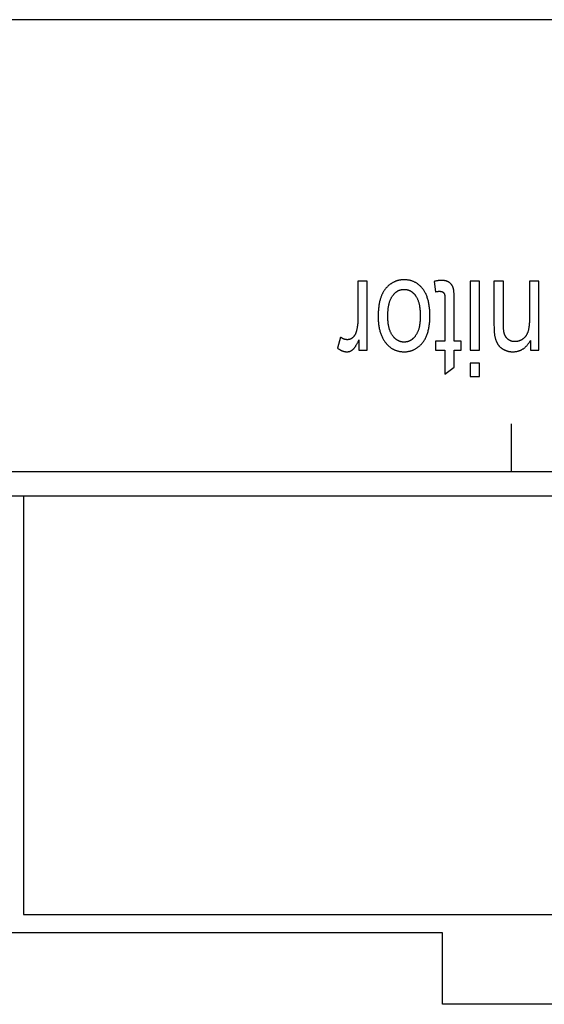
# Model space of a CAD drawing. Units: millimetres. Extents: x 1562 to 5297, y -795 to 1846.
# Drawn here: x 2407 to 2418, y -102 to -81 of the extents above; entities that cross this region are included whole.
import ezdxf

# ---------------------------------------------------------------- set-up
doc = ezdxf.new("R2010")
doc.units = ezdxf.units.MM
doc.header["$LTSCALE"] = 23.1
doc.layers.get('0').update_dxf_attribs({"linetype": 'CONTINUOUS'})

msp = doc.modelspace()

# ---------------------------------------------------------------- linework, layer by layer
at = {"linetype": 'Continuous'}
for p, q in [((2485.612, -81.334), (1988.412, -81.334)), ((2414.042, -86.834), (2413.846, -86.834)), ((2414.042, -88.283), (2414.042, -86.834)), ((2415.447, -86.837), (2415.475, -87.054)), ((2416.4, -86.834), (2416.203, -86.834)), ((2416.203, -86.834), (2416.203, -88.283)), ((2416.4, -88.283), (2416.4, -86.834)), ((2416.899, -86.834), (2416.702, -86.834)), ((2416.702, -86.834), (2416.702, -87.738)), ((2416.899, -87.731), (2416.899, -86.834)), ((2417.644, -86.834), (2417.448, -86.834)), ((2417.644, -88.283), (2417.644, -86.834)), ((2415.673, -87.234), (2415.673, -88.092)), ((2415.868, -88.092), (2415.868, -87.246)), ((2413.48, -88.009), (2413.413, -88.237)), ((2413.866, -88.064), (2413.866, -88.283)), ((2415.673, -88.092), (2415.475, -88.092)), ((2415.475, -88.092), (2415.475, -88.283)), ((2416.012, -88.092), (2415.868, -88.092)), ((2416.012, -88.283), (2416.012, -88.092)), ((2417.467, -88.077), (2417.467, -88.283)), ((2413.866, -88.283), (2414.042, -88.283)), ((2415.475, -88.283), (2415.673, -88.283)), ((2415.673, -88.283), (2415.673, -88.789)), ((2415.868, -88.283), (2416.012, -88.283)), ((2415.868, -88.642), (2415.868, -88.283)), ((2416.203, -88.283), (2416.4, -88.283)), ((2417.467, -88.283), (2417.644, -88.283)), ((2416.4, -88.552), (2416.203, -88.552)), ((2416.203, -88.552), (2416.203, -88.834)), ((2416.4, -88.834), (2416.4, -88.552)), ((2415.673, -88.789), (2415.868, -88.642)), ((2416.203, -88.834), (2416.4, -88.834)), ((2417.072, -90.834), (2417.072, -89.834)), ((2289.842, -90.834), (2440.012, -90.834)), ((2353.806, -91.348), (2440.012, -91.348)), ((2406.822, -91.348), (2406.822, -100.148)), ((2406.822, -100.148), (2427.422, -100.148)), ((2415.622, -100.534), (2289.842, -100.534)), ((2415.622, -102.034), (2415.622, -100.534)), ((2418.622, -102.034), (2415.622, -102.034))]:
    msp.add_line(p, q, dxfattribs=at)
for points in [[(2413.846, -86.834), (2413.846, -87.602), (2413.846, -87.62), (2413.845, -87.638), (2413.845, -87.656), (2413.844, -87.673), (2413.843, -87.69), (2413.841, -87.707), (2413.84, -87.724), (2413.838, -87.741), (2413.836, -87.757), (2413.834, -87.773), (2413.831, -87.789), (2413.829, -87.804), (2413.826, -87.82), (2413.823, -87.835), (2413.82, -87.85), (2413.817, -87.865), (2413.813, -87.879)], [(2414.533, -86.89), (2414.524, -86.897), (2414.515, -86.904), (2414.511, -86.907), (2414.506, -86.911), (2414.497, -86.918), (2414.489, -86.925), (2414.48, -86.933), (2414.472, -86.94), (2414.464, -86.948), (2414.456, -86.956), (2414.448, -86.965), (2414.44, -86.973), (2414.433, -86.982), (2414.425, -86.991), (2414.418, -87), (2414.411, -87.01), (2414.404, -87.019), (2414.397, -87.029), (2414.39, -87.039), (2414.384, -87.049), (2414.377, -87.06), (2414.371, -87.071), (2414.365, -87.082), (2414.359, -87.093), (2414.354, -87.104), (2414.348, -87.116), (2414.343, -87.128), (2414.338, -87.139)], [(2414.813, -86.802), (2414.802, -86.802), (2414.791, -86.802), (2414.781, -86.803), (2414.77, -86.804), (2414.759, -86.805), (2414.749, -86.806), (2414.738, -86.807), (2414.728, -86.809), (2414.723, -86.81), (2414.718, -86.811), (2414.707, -86.813), (2414.697, -86.816), (2414.687, -86.818), (2414.677, -86.821), (2414.667, -86.824), (2414.657, -86.828), (2414.647, -86.831), (2414.637, -86.835), (2414.627, -86.839), (2414.617, -86.843), (2414.607, -86.848), (2414.598, -86.852), (2414.588, -86.857), (2414.578, -86.863), (2414.569, -86.868), (2414.559, -86.874), (2414.549, -86.88), (2414.54, -86.886), (2414.533, -86.89)], [(2415.207, -86.996), (2415.198, -86.985), (2415.189, -86.974), (2415.179, -86.963), (2415.17, -86.953), (2415.16, -86.943), (2415.151, -86.933), (2415.141, -86.924), (2415.131, -86.915), (2415.121, -86.907), (2415.111, -86.899), (2415.101, -86.891), (2415.09, -86.884), (2415.08, -86.876), (2415.069, -86.87), (2415.058, -86.863), (2415.047, -86.857), (2415.036, -86.851), (2415.025, -86.846), (2415.013, -86.841), (2415.002, -86.836), (2414.99, -86.832), (2414.978, -86.827), (2414.966, -86.823), (2414.954, -86.82), (2414.941, -86.817), (2414.929, -86.814), (2414.916, -86.811), (2414.903, -86.809), (2414.89, -86.807), (2414.876, -86.805), (2414.862, -86.804), (2414.848, -86.803), (2414.834, -86.802), (2414.82, -86.802), (2414.813, -86.802)], [(2415.595, -86.815), (2415.589, -86.815), (2415.582, -86.816), (2415.575, -86.816), (2415.568, -86.816), (2415.561, -86.817), (2415.553, -86.818), (2415.546, -86.818), (2415.538, -86.819), (2415.529, -86.821), (2415.521, -86.822), (2415.512, -86.823), (2415.503, -86.825), (2415.493, -86.827), (2415.483, -86.829), (2415.472, -86.831), (2415.461, -86.834), (2415.45, -86.836), (2415.447, -86.837)], [(2415.761, -86.858), (2415.757, -86.855), (2415.753, -86.852), (2415.748, -86.849), (2415.744, -86.847), (2415.739, -86.844), (2415.735, -86.842), (2415.73, -86.84), (2415.725, -86.838), (2415.719, -86.836), (2415.714, -86.834), (2415.709, -86.832), (2415.703, -86.83), (2415.697, -86.828), (2415.691, -86.826), (2415.685, -86.825), (2415.679, -86.824), (2415.673, -86.822), (2415.666, -86.821), (2415.66, -86.82), (2415.653, -86.819), (2415.646, -86.818), (2415.638, -86.817), (2415.631, -86.817), (2415.623, -86.816), (2415.616, -86.816), (2415.608, -86.815), (2415.599, -86.815), (2415.595, -86.815)], [(2415.845, -86.968), (2415.843, -86.963), (2415.841, -86.958), (2415.839, -86.954), (2415.837, -86.949), (2415.835, -86.945), (2415.833, -86.94), (2415.831, -86.936), (2415.829, -86.931), (2415.827, -86.929), (2415.826, -86.927), (2415.824, -86.923), (2415.821, -86.919), (2415.818, -86.915), (2415.816, -86.911), (2415.813, -86.907), (2415.81, -86.903), (2415.807, -86.899), (2415.804, -86.896), (2415.8, -86.892), (2415.797, -86.888), (2415.794, -86.885), (2415.79, -86.881), (2415.787, -86.878), (2415.783, -86.875), (2415.779, -86.871), (2415.775, -86.868), (2415.771, -86.865), (2415.767, -86.862), (2415.763, -86.859), (2415.761, -86.858)], [(2417.448, -86.834), (2417.448, -87.635), (2417.447, -87.658), (2417.447, -87.679), (2417.446, -87.7), (2417.445, -87.719), (2417.443, -87.738), (2417.442, -87.756), (2417.44, -87.773), (2417.438, -87.789), (2417.436, -87.805), (2417.433, -87.82), (2417.43, -87.835), (2417.428, -87.848), (2417.425, -87.861), (2417.421, -87.874), (2417.418, -87.886), (2417.415, -87.897), (2417.411, -87.908), (2417.407, -87.918), (2417.403, -87.928), (2417.399, -87.937), (2417.395, -87.946), (2417.39, -87.955), (2417.386, -87.963), (2417.381, -87.971), (2417.377, -87.978), (2417.372, -87.985), (2417.367, -87.991), (2417.362, -87.997), (2417.357, -88.003)], [(2414.338, -87.139), (2414.333, -87.152), (2414.328, -87.166), (2414.323, -87.18), (2414.318, -87.195), (2414.313, -87.21), (2414.309, -87.226), (2414.304, -87.243), (2414.3, -87.26), (2414.297, -87.278), (2414.293, -87.297), (2414.29, -87.316), (2414.286, -87.336), (2414.284, -87.357), (2414.281, -87.378), (2414.279, -87.401), (2414.276, -87.424), (2414.275, -87.447), (2414.273, -87.472), (2414.272, -87.497), (2414.271, -87.524), (2414.271, -87.551), (2414.27, -87.579), (2414.27, -87.579)], [(2414.472, -87.567), (2414.472, -87.561), (2414.473, -87.538), (2414.473, -87.515), (2414.474, -87.493), (2414.475, -87.472), (2414.477, -87.452), (2414.479, -87.432), (2414.481, -87.413), (2414.483, -87.394), (2414.486, -87.376), (2414.489, -87.359), (2414.492, -87.342), (2414.495, -87.326), (2414.499, -87.311), (2414.502, -87.296), (2414.506, -87.281), (2414.511, -87.267), (2414.515, -87.254), (2414.52, -87.241), (2414.525, -87.228), (2414.53, -87.216), (2414.535, -87.204), (2414.54, -87.193), (2414.546, -87.182), (2414.552, -87.172), (2414.557, -87.162), (2414.564, -87.152), (2414.57, -87.143)], [(2414.57, -87.143), (2414.572, -87.141), (2414.578, -87.132), (2414.584, -87.124), (2414.59, -87.117), (2414.596, -87.109), (2414.602, -87.102), (2414.608, -87.095), (2414.615, -87.089), (2414.621, -87.083), (2414.627, -87.077), (2414.634, -87.071), (2414.64, -87.066), (2414.646, -87.061), (2414.653, -87.056), (2414.66, -87.051), (2414.666, -87.047), (2414.673, -87.042), (2414.68, -87.038), (2414.686, -87.035), (2414.693, -87.031), (2414.7, -87.028), (2414.707, -87.025), (2414.714, -87.022), (2414.721, -87.019), (2414.725, -87.018), (2414.728, -87.017), (2414.736, -87.014), (2414.743, -87.012), (2414.75, -87.011), (2414.758, -87.009), (2414.765, -87.008), (2414.773, -87.006), (2414.781, -87.005), (2414.789, -87.005), (2414.797, -87.004), (2414.805, -87.004), (2414.813, -87.004)], [(2414.813, -87.004), (2414.821, -87.004), (2414.83, -87.004), (2414.838, -87.005), (2414.846, -87.005), (2414.854, -87.006), (2414.862, -87.008), (2414.869, -87.009), (2414.877, -87.011), (2414.885, -87.012), (2414.892, -87.014), (2414.899, -87.017), (2414.907, -87.019), (2414.914, -87.022), (2414.921, -87.025), (2414.928, -87.028), (2414.935, -87.031), (2414.942, -87.034), (2414.949, -87.038), (2414.955, -87.042), (2414.962, -87.046), (2414.969, -87.051), (2414.975, -87.055), (2414.982, -87.06), (2414.988, -87.065), (2414.995, -87.07), (2415.001, -87.076), (2415.007, -87.082), (2415.014, -87.088), (2415.02, -87.094), (2415.026, -87.101), (2415.032, -87.108), (2415.038, -87.115), (2415.044, -87.122), (2415.05, -87.13), (2415.056, -87.138), (2415.058, -87.141)], [(2415.058, -87.141), (2415.064, -87.15), (2415.07, -87.16), (2415.076, -87.17), (2415.082, -87.18), (2415.087, -87.191), (2415.093, -87.202), (2415.098, -87.214), (2415.103, -87.225), (2415.108, -87.238), (2415.112, -87.251), (2415.117, -87.264), (2415.121, -87.278), (2415.125, -87.292), (2415.128, -87.307), (2415.132, -87.322), (2415.135, -87.338), (2415.138, -87.354), (2415.141, -87.371), (2415.144, -87.389), (2415.146, -87.407), (2415.148, -87.425), (2415.15, -87.445), (2415.152, -87.465), (2415.153, -87.486), (2415.154, -87.507), (2415.154, -87.529), (2415.154, -87.552), (2415.154, -87.559)], [(2415.356, -87.559), (2415.356, -87.544), (2415.356, -87.515), (2415.355, -87.488), (2415.354, -87.461), (2415.352, -87.435), (2415.35, -87.41), (2415.347, -87.386), (2415.344, -87.362), (2415.341, -87.339), (2415.337, -87.317), (2415.333, -87.295), (2415.329, -87.274), (2415.324, -87.253), (2415.319, -87.233), (2415.314, -87.214), (2415.308, -87.195), (2415.302, -87.177), (2415.296, -87.16), (2415.289, -87.142), (2415.282, -87.126), (2415.275, -87.11), (2415.268, -87.094), (2415.26, -87.079), (2415.252, -87.064), (2415.243, -87.05), (2415.235, -87.036), (2415.226, -87.022), (2415.217, -87.009), (2415.207, -86.996)], [(2415.475, -87.054), (2415.476, -87.054), (2415.483, -87.053), (2415.49, -87.051), (2415.497, -87.05), (2415.503, -87.049), (2415.51, -87.048), (2415.516, -87.048), (2415.522, -87.047), (2415.527, -87.046), (2415.533, -87.046), (2415.538, -87.045), (2415.543, -87.045), (2415.548, -87.045), (2415.553, -87.045), (2415.557, -87.045), (2415.562, -87.045)], [(2415.562, -87.045), (2415.563, -87.045), (2415.566, -87.045), (2415.57, -87.045), (2415.573, -87.045), (2415.576, -87.045), (2415.579, -87.045), (2415.582, -87.046), (2415.585, -87.046), (2415.588, -87.046), (2415.591, -87.047), (2415.594, -87.047), (2415.596, -87.048), (2415.599, -87.048), (2415.601, -87.049), (2415.603, -87.049), (2415.606, -87.05), (2415.608, -87.051), (2415.61, -87.052), (2415.612, -87.052), (2415.614, -87.053), (2415.616, -87.054), (2415.618, -87.055), (2415.62, -87.056), (2415.622, -87.057), (2415.623, -87.058), (2415.625, -87.059), (2415.626, -87.06), (2415.628, -87.061), (2415.629, -87.062)], [(2415.629, -87.062), (2415.631, -87.063), (2415.632, -87.064), (2415.634, -87.065), (2415.635, -87.067), (2415.637, -87.068), (2415.638, -87.069), (2415.64, -87.071), (2415.641, -87.073), (2415.643, -87.074), (2415.644, -87.076), (2415.646, -87.077), (2415.647, -87.079), (2415.648, -87.081), (2415.649, -87.082), (2415.651, -87.084), (2415.652, -87.086), (2415.653, -87.088), (2415.654, -87.09), (2415.655, -87.092), (2415.656, -87.093), (2415.657, -87.095), (2415.658, -87.097), (2415.659, -87.099), (2415.66, -87.101), (2415.661, -87.104), (2415.662, -87.106), (2415.663, -87.108), (2415.663, -87.11)], [(2415.663, -87.11), (2415.664, -87.112), (2415.665, -87.115), (2415.666, -87.118), (2415.666, -87.122), (2415.667, -87.126), (2415.668, -87.131), (2415.668, -87.137), (2415.669, -87.143), (2415.67, -87.149), (2415.67, -87.157), (2415.671, -87.165), (2415.671, -87.174), (2415.672, -87.184), (2415.672, -87.195), (2415.673, -87.207), (2415.673, -87.22), (2415.673, -87.234)], [(2415.868, -87.246), (2415.868, -87.217), (2415.868, -87.19), (2415.867, -87.165), (2415.866, -87.142), (2415.865, -87.121), (2415.864, -87.102), (2415.863, -87.084), (2415.862, -87.068), (2415.86, -87.053), (2415.859, -87.039), (2415.857, -87.027), (2415.856, -87.015), (2415.854, -87.005), (2415.852, -86.996), (2415.85, -86.988), (2415.848, -86.98), (2415.847, -86.974), (2415.845, -86.968)], [(2415.154, -87.559), (2415.154, -87.567), (2415.154, -87.59), (2415.154, -87.612), (2415.153, -87.633), (2415.151, -87.654), (2415.15, -87.674), (2415.148, -87.693), (2415.146, -87.712), (2415.144, -87.73), (2415.141, -87.747), (2415.138, -87.764), (2415.135, -87.78), (2415.132, -87.796), (2415.128, -87.811), (2415.125, -87.825), (2415.121, -87.839), (2415.116, -87.853), (2415.112, -87.866), (2415.107, -87.879), (2415.103, -87.891), (2415.098, -87.903), (2415.092, -87.914), (2415.087, -87.925), (2415.081, -87.936), (2415.076, -87.946), (2415.07, -87.956), (2415.064, -87.966), (2415.057, -87.975)], [(2415.177, -88.155), (2415.188, -88.143), (2415.198, -88.131), (2415.208, -88.118), (2415.218, -88.105), (2415.227, -88.092), (2415.237, -88.078), (2415.245, -88.063), (2415.254, -88.048), (2415.262, -88.033), (2415.27, -88.017), (2415.278, -88.001), (2415.285, -87.984), (2415.292, -87.967), (2415.299, -87.949), (2415.305, -87.93), (2415.311, -87.911), (2415.317, -87.892), (2415.322, -87.871), (2415.327, -87.85), (2415.332, -87.829), (2415.336, -87.807), (2415.34, -87.784), (2415.344, -87.76), (2415.347, -87.736), (2415.349, -87.711), (2415.352, -87.685), (2415.354, -87.658), (2415.355, -87.631), (2415.356, -87.603), (2415.356, -87.574), (2415.356, -87.559)], [(2414.27, -87.579), (2414.271, -87.597), (2414.271, -87.623), (2414.272, -87.647), (2414.273, -87.672), (2414.275, -87.695), (2414.277, -87.718), (2414.28, -87.741), (2414.283, -87.763), (2414.286, -87.784), (2414.29, -87.805), (2414.294, -87.826), (2414.298, -87.846), (2414.303, -87.865), (2414.308, -87.884), (2414.314, -87.903), (2414.319, -87.921), (2414.325, -87.939), (2414.332, -87.956), (2414.339, -87.973), (2414.346, -87.989), (2414.353, -88.005), (2414.36, -88.021), (2414.368, -88.036), (2414.377, -88.051), (2414.385, -88.065), (2414.394, -88.079), (2414.403, -88.093), (2414.413, -88.106), (2414.422, -88.119)], [(2414.571, -87.974), (2414.564, -87.964), (2414.558, -87.955), (2414.552, -87.945), (2414.546, -87.934), (2414.541, -87.924), (2414.535, -87.913), (2414.53, -87.901), (2414.525, -87.889), (2414.52, -87.877), (2414.515, -87.865), (2414.511, -87.852), (2414.507, -87.838), (2414.503, -87.825), (2414.499, -87.81), (2414.495, -87.796), (2414.492, -87.78), (2414.489, -87.765), (2414.486, -87.748), (2414.483, -87.732), (2414.481, -87.714), (2414.479, -87.697), (2414.477, -87.678), (2414.476, -87.659), (2414.474, -87.64), (2414.473, -87.62), (2414.473, -87.599), (2414.472, -87.578), (2414.472, -87.567)], [(2416.702, -87.738), (2416.702, -87.765), (2416.703, -87.79), (2416.703, -87.814), (2416.704, -87.836), (2416.705, -87.856), (2416.705, -87.874), (2416.706, -87.891), (2416.708, -87.907), (2416.709, -87.921), (2416.71, -87.933), (2416.711, -87.945), (2416.713, -87.955), (2416.714, -87.964)], [(2416.921, -87.939), (2416.919, -87.933), (2416.918, -87.926), (2416.916, -87.918), (2416.914, -87.91), (2416.912, -87.901), (2416.91, -87.892), (2416.909, -87.882), (2416.907, -87.872), (2416.906, -87.861), (2416.905, -87.849), (2416.903, -87.837), (2416.902, -87.824), (2416.901, -87.81), (2416.9, -87.796), (2416.9, -87.781), (2416.899, -87.765), (2416.899, -87.748), (2416.899, -87.731)], [(2413.813, -87.879), (2413.812, -87.884), (2413.81, -87.891), (2413.808, -87.897), (2413.806, -87.904), (2413.804, -87.91), (2413.802, -87.916), (2413.8, -87.922), (2413.798, -87.927), (2413.795, -87.933), (2413.793, -87.938), (2413.791, -87.944), (2413.788, -87.949), (2413.785, -87.954), (2413.783, -87.959), (2413.78, -87.963), (2413.777, -87.968), (2413.774, -87.973), (2413.771, -87.977), (2413.768, -87.982), (2413.765, -87.986), (2413.762, -87.99), (2413.758, -87.994), (2413.755, -87.998), (2413.751, -88.002), (2413.748, -88.006), (2413.744, -88.01), (2413.74, -88.013)], [(2414.813, -88.113), (2414.805, -88.113), (2414.797, -88.112), (2414.789, -88.112), (2414.781, -88.111), (2414.773, -88.11), (2414.766, -88.109), (2414.758, -88.107), (2414.751, -88.106), (2414.743, -88.104), (2414.736, -88.102), (2414.729, -88.1), (2414.722, -88.097), (2414.715, -88.095), (2414.708, -88.092), (2414.701, -88.089), (2414.694, -88.085), (2414.687, -88.082), (2414.68, -88.078), (2414.674, -88.074), (2414.667, -88.07), (2414.66, -88.065), (2414.654, -88.061), (2414.647, -88.056), (2414.641, -88.05), (2414.634, -88.045), (2414.628, -88.039), (2414.621, -88.033), (2414.615, -88.027), (2414.609, -88.021), (2414.603, -88.014), (2414.596, -88.007), (2414.59, -87.999), (2414.584, -87.992), (2414.578, -87.984), (2414.572, -87.975), (2414.571, -87.974)], [(2415.057, -87.975), (2415.056, -87.977), (2415.05, -87.985), (2415.044, -87.993), (2415.038, -88.001), (2415.032, -88.008), (2415.026, -88.015), (2415.02, -88.021), (2415.013, -88.028), (2415.007, -88.034), (2415.001, -88.04), (2414.994, -88.045), (2414.988, -88.051), (2414.981, -88.056), (2414.975, -88.061), (2414.968, -88.065), (2414.962, -88.07), (2414.955, -88.074), (2414.948, -88.078), (2414.941, -88.082), (2414.934, -88.085), (2414.927, -88.089), (2414.92, -88.092), (2414.913, -88.095), (2414.906, -88.097), (2414.902, -88.098), (2414.899, -88.1), (2414.891, -88.102), (2414.884, -88.104), (2414.876, -88.106), (2414.869, -88.107), (2414.861, -88.109), (2414.853, -88.11), (2414.845, -88.111), (2414.837, -88.112), (2414.829, -88.112), (2414.821, -88.113), (2414.813, -88.113)], [(2416.714, -87.964), (2416.714, -87.965), (2416.716, -87.975), (2416.718, -87.985), (2416.72, -87.994), (2416.722, -88.004), (2416.724, -88.013), (2416.726, -88.023), (2416.729, -88.032), (2416.731, -88.041), (2416.734, -88.049), (2416.737, -88.058), (2416.739, -88.067), (2416.742, -88.075), (2416.746, -88.083), (2416.749, -88.091), (2416.752, -88.099), (2416.756, -88.107), (2416.759, -88.115), (2416.763, -88.123), (2416.767, -88.13), (2416.771, -88.138), (2416.775, -88.145)], [(2417.003, -88.058), (2416.999, -88.055), (2416.995, -88.052), (2416.991, -88.048), (2416.987, -88.045), (2416.983, -88.041), (2416.98, -88.038), (2416.976, -88.034), (2416.973, -88.03), (2416.969, -88.026), (2416.966, -88.023), (2416.963, -88.019), (2416.96, -88.015), (2416.957, -88.01), (2416.954, -88.006), (2416.951, -88.002), (2416.948, -87.998), (2416.945, -87.993), (2416.943, -87.989), (2416.94, -87.984), (2416.938, -87.98), (2416.935, -87.975), (2416.933, -87.97), (2416.931, -87.965), (2416.929, -87.96), (2416.927, -87.955), (2416.925, -87.95), (2416.923, -87.945), (2416.922, -87.94), (2416.921, -87.939)], [(2413.624, -88.062), (2413.619, -88.062), (2413.615, -88.062), (2413.61, -88.062), (2413.605, -88.061), (2413.6, -88.061), (2413.595, -88.06), (2413.59, -88.059), (2413.585, -88.058), (2413.58, -88.057), (2413.575, -88.056), (2413.57, -88.055), (2413.565, -88.053), (2413.56, -88.052), (2413.555, -88.05), (2413.55, -88.048), (2413.545, -88.046), (2413.54, -88.044), (2413.535, -88.042), (2413.53, -88.039), (2413.525, -88.037), (2413.519, -88.034), (2413.514, -88.031), (2413.509, -88.028), (2413.504, -88.025), (2413.498, -88.022), (2413.493, -88.018), (2413.488, -88.014), (2413.482, -88.01), (2413.48, -88.009)], [(2413.74, -88.013), (2413.739, -88.014), (2413.736, -88.017), (2413.732, -88.021), (2413.729, -88.023), (2413.725, -88.026), (2413.722, -88.029), (2413.719, -88.032), (2413.715, -88.034), (2413.711, -88.036), (2413.708, -88.039), (2413.704, -88.041), (2413.701, -88.043), (2413.697, -88.045), (2413.694, -88.046), (2413.69, -88.048), (2413.686, -88.05), (2413.683, -88.051), (2413.679, -88.053), (2413.675, -88.054), (2413.672, -88.055), (2413.668, -88.056), (2413.664, -88.057), (2413.66, -88.058), (2413.656, -88.059), (2413.653, -88.06), (2413.649, -88.06), (2413.645, -88.061), (2413.641, -88.061), (2413.637, -88.062), (2413.633, -88.062), (2413.629, -88.062), (2413.624, -88.062)], [(2413.741, -88.267), (2413.745, -88.263), (2413.749, -88.259), (2413.754, -88.255), (2413.758, -88.25), (2413.763, -88.245), (2413.767, -88.239), (2413.772, -88.233), (2413.777, -88.227), (2413.782, -88.22), (2413.787, -88.212), (2413.793, -88.204), (2413.798, -88.196), (2413.804, -88.186), (2413.81, -88.177), (2413.816, -88.166), (2413.822, -88.155), (2413.828, -88.143), (2413.834, -88.131), (2413.841, -88.118), (2413.847, -88.104), (2413.854, -88.089), (2413.861, -88.073), (2413.866, -88.064)], [(2414.422, -88.119), (2414.427, -88.125), (2414.436, -88.136), (2414.445, -88.147), (2414.455, -88.158), (2414.465, -88.168), (2414.474, -88.178), (2414.484, -88.188), (2414.494, -88.197), (2414.504, -88.206), (2414.514, -88.214), (2414.524, -88.222), (2414.535, -88.23), (2414.545, -88.237), (2414.556, -88.244), (2414.567, -88.251), (2414.577, -88.257), (2414.588, -88.263), (2414.599, -88.269), (2414.611, -88.274), (2414.616, -88.277), (2414.622, -88.279), (2414.634, -88.284), (2414.645, -88.288), (2414.657, -88.292), (2414.669, -88.296), (2414.681, -88.299), (2414.694, -88.302), (2414.706, -88.305), (2414.719, -88.308), (2414.732, -88.31), (2414.745, -88.312), (2414.758, -88.313), (2414.771, -88.314), (2414.785, -88.315), (2414.799, -88.316), (2414.813, -88.316)], [(2414.813, -88.316), (2414.826, -88.316), (2414.839, -88.315), (2414.852, -88.315), (2414.865, -88.314), (2414.878, -88.312), (2414.89, -88.31), (2414.903, -88.308), (2414.915, -88.306), (2414.927, -88.304), (2414.939, -88.301), (2414.951, -88.298), (2414.962, -88.294), (2414.974, -88.29), (2414.98, -88.288), (2414.985, -88.286), (2414.996, -88.282), (2415.008, -88.277), (2415.019, -88.272), (2415.029, -88.267), (2415.04, -88.262), (2415.051, -88.256), (2415.062, -88.25), (2415.072, -88.243), (2415.082, -88.236), (2415.093, -88.229), (2415.103, -88.222), (2415.113, -88.214), (2415.123, -88.206), (2415.133, -88.198), (2415.143, -88.189), (2415.153, -88.18), (2415.162, -88.17), (2415.172, -88.16), (2415.177, -88.155)], [(2416.775, -88.145), (2416.778, -88.15), (2416.781, -88.156), (2416.785, -88.161), (2416.788, -88.167), (2416.792, -88.172), (2416.796, -88.177), (2416.8, -88.182), (2416.804, -88.187), (2416.808, -88.192), (2416.812, -88.197), (2416.817, -88.202), (2416.821, -88.206), (2416.826, -88.211), (2416.831, -88.216), (2416.836, -88.22), (2416.841, -88.225), (2416.846, -88.229), (2416.852, -88.233), (2416.857, -88.238), (2416.863, -88.242), (2416.869, -88.246), (2416.875, -88.25), (2416.881, -88.254), (2416.888, -88.258), (2416.894, -88.262), (2416.901, -88.265), (2416.906, -88.268)], [(2417.14, -88.103), (2417.135, -88.103), (2417.13, -88.103), (2417.124, -88.103), (2417.119, -88.102), (2417.114, -88.102), (2417.108, -88.101), (2417.103, -88.101), (2417.098, -88.1), (2417.093, -88.099), (2417.088, -88.098), (2417.083, -88.097), (2417.079, -88.096), (2417.074, -88.094), (2417.069, -88.093), (2417.065, -88.091), (2417.062, -88.09), (2417.06, -88.09), (2417.055, -88.088), (2417.051, -88.086), (2417.046, -88.084), (2417.042, -88.082), (2417.037, -88.08), (2417.033, -88.077), (2417.029, -88.075), (2417.024, -88.073), (2417.02, -88.07), (2417.016, -88.067), (2417.012, -88.064), (2417.008, -88.061), (2417.003, -88.058)], [(2417.098, -88.316), (2417.111, -88.316), (2417.124, -88.315), (2417.136, -88.314), (2417.149, -88.313), (2417.161, -88.312), (2417.172, -88.31), (2417.184, -88.308), (2417.195, -88.305), (2417.207, -88.302), (2417.218, -88.299), (2417.228, -88.296), (2417.239, -88.292), (2417.25, -88.288), (2417.26, -88.284), (2417.27, -88.279), (2417.28, -88.274), (2417.29, -88.269), (2417.3, -88.263), (2417.31, -88.257), (2417.319, -88.251), (2417.328, -88.244), (2417.338, -88.237), (2417.347, -88.23), (2417.356, -88.222), (2417.365, -88.214), (2417.373, -88.206), (2417.382, -88.197), (2417.391, -88.188), (2417.399, -88.178), (2417.407, -88.168), (2417.416, -88.158), (2417.424, -88.147), (2417.432, -88.136), (2417.439, -88.124), (2417.447, -88.112), (2417.455, -88.099), (2417.462, -88.086), (2417.467, -88.077)], [(2417.357, -88.003), (2417.353, -88.007), (2417.347, -88.013), (2417.341, -88.019), (2417.335, -88.025), (2417.329, -88.03), (2417.323, -88.036), (2417.317, -88.041), (2417.311, -88.045), (2417.304, -88.05), (2417.298, -88.054), (2417.292, -88.059), (2417.285, -88.063), (2417.279, -88.066), (2417.273, -88.07), (2417.266, -88.073), (2417.26, -88.077), (2417.253, -88.08), (2417.246, -88.082), (2417.24, -88.085), (2417.233, -88.088), (2417.226, -88.09), (2417.22, -88.092), (2417.213, -88.094), (2417.206, -88.096), (2417.199, -88.097), (2417.192, -88.099), (2417.184, -88.1), (2417.177, -88.101), (2417.17, -88.102), (2417.162, -88.102), (2417.155, -88.103), (2417.147, -88.103), (2417.14, -88.103)], [(2413.413, -88.237), (2413.417, -88.24), (2413.424, -88.246), (2413.432, -88.251), (2413.44, -88.256), (2413.448, -88.261), (2413.456, -88.266), (2413.463, -88.271), (2413.471, -88.275), (2413.478, -88.279), (2413.485, -88.283), (2413.493, -88.286), (2413.5, -88.29), (2413.507, -88.293), (2413.514, -88.296), (2413.521, -88.298), (2413.528, -88.301), (2413.535, -88.303), (2413.542, -88.305), (2413.549, -88.307), (2413.556, -88.309), (2413.562, -88.31), (2413.569, -88.312), (2413.576, -88.313), (2413.582, -88.314), (2413.589, -88.315), (2413.595, -88.315), (2413.602, -88.316), (2413.608, -88.316), (2413.615, -88.316)], [(2413.615, -88.316), (2413.619, -88.316), (2413.624, -88.316), (2413.628, -88.316), (2413.633, -88.315), (2413.637, -88.315), (2413.641, -88.314), (2413.646, -88.313), (2413.65, -88.313), (2413.654, -88.312), (2413.659, -88.311), (2413.663, -88.31), (2413.667, -88.308), (2413.672, -88.307), (2413.676, -88.306), (2413.68, -88.304), (2413.684, -88.302), (2413.688, -88.301), (2413.692, -88.299), (2413.697, -88.297), (2413.701, -88.295), (2413.705, -88.292), (2413.709, -88.29), (2413.713, -88.288), (2413.717, -88.285), (2413.721, -88.282), (2413.725, -88.28), (2413.729, -88.277), (2413.733, -88.274), (2413.737, -88.27), (2413.741, -88.267), (2413.741, -88.267)], [(2416.906, -88.268), (2416.913, -88.272), (2416.92, -88.275), (2416.927, -88.279), (2416.935, -88.282), (2416.942, -88.285), (2416.95, -88.288), (2416.957, -88.291), (2416.964, -88.294), (2416.972, -88.296), (2416.979, -88.299), (2416.987, -88.301), (2416.995, -88.303), (2417.002, -88.305), (2417.01, -88.307), (2417.018, -88.308), (2417.025, -88.31), (2417.033, -88.311), (2417.041, -88.312), (2417.049, -88.313), (2417.057, -88.314), (2417.065, -88.315), (2417.073, -88.315), (2417.082, -88.316), (2417.09, -88.316), (2417.098, -88.316)]]:
    msp.add_lwpolyline(points, dxfattribs=at)

doc.saveas('drawing.dxf')
